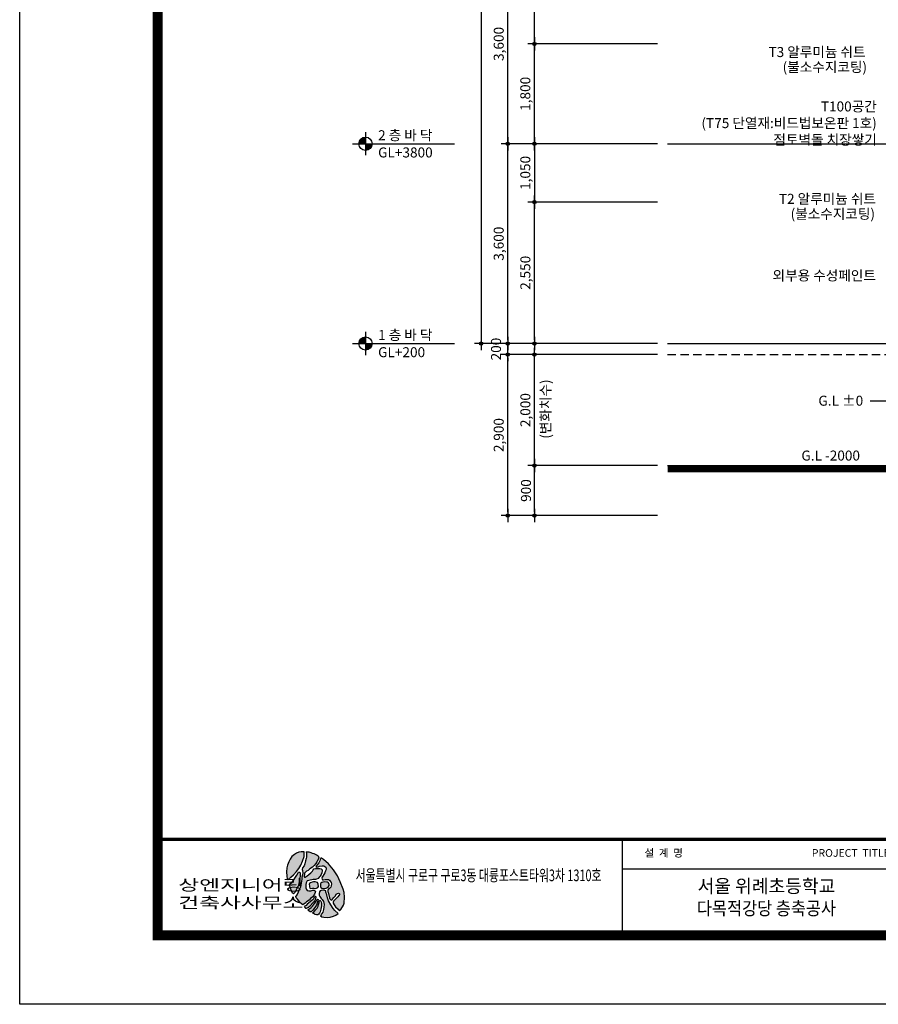
# Model space of a CAD drawing. Extents: x 1261326 to 6714086, y -790947 to 883705.
# Drawn here: x 6159634 to 6175105, y -739747 to -722001 of the extents above; entities that cross this region are included whole.
import ezdxf
from ezdxf.enums import TextEntityAlignment as Align

# ---------------------------------------------------------------- set-up
doc = ezdxf.new("R2010")
doc.units = 0
doc.header["$LTSCALE"] = 100
doc.linetypes.add('CEN', pattern=[62, 60, -1, 0, -1])
doc.linetypes.add('HID', pattern=[2.3, 1.5, -0.8])
doc.layers.get('0').update_dxf_attribs({"linetype": 'CONTINUOUS'})
doc.layers.get('DEFPOINTS').update_dxf_attribs({"linetype": 'CONTINUOUS'})
for name, color, linetype in [('CEN', 1, 'CEN'), ('COL', 2, 'CONTINUOUS'), ('DIM', 7, 'CONTINUOUS'), ('TEX', 3, 'CONTINUOUS'), ('로고솔', 253, 'CONTINUOUS'), ('점선', 7, 'HID')]:
    doc.layers.add(name, color=color, linetype=linetype)
doc.styles.add('style1', font='H2MJSM.TTF')
doc.styles.add('STYLE2', font='txt')
doc.styles.add('굴림', font='txt')
doc.styles.add('상주소', font='txt')
doc.styles.add('울릉도M', font='txt')
doc.styles.add('위례', font='txt')
doc.styles.add('일반문자', font='txt')
doc.dimstyles.new('100DO', dxfattribs={"dimscale": 100, "dimtxt": 3, "dimasz": 1, "dimexe": 2, "dimexo": 3, "dimgap": 1, "dimtad": 1, "dimdec": 0, "dimzin": 0, "dimdsep": 46, "dimlunit": 6, "dimtxsty": '울릉도M', "dimblk1": 'DIMDOT', "dimblk2": 'DIMDOT', "dimsah": 1, "dimcen": 0.09, "dimclrt": 4, "dimadec": 0, "dimazin": 0, "dimtfac": 250, "dimtdec": 0, "dimtofl": 0, "dimtmove": 2, "dimatfit": 3, "dimldrblk": 'DIMDOT', "dimfxl": 1, "dimtolj": 1, "dimtzin": 0, "dimarcsym": 0})

# ---------------------------------------------------------------- blocks, each defined once
blk = doc.blocks.new('DIMDOT')
at = {"color": 0}
blk.add_line((-2, 0), (2, 0), dxfattribs=at)
for radius in [0.5, 0.25]:
    blk.add_circle((0, 0), radius, dxfattribs=at)
blk = doc.blocks.new('*D978')
at = {"layer": 'DEFPOINTS', "color": 0, "transparency": 16777216}
for p in [(6171308, -713237), (6167948, -727837), (6171308, -727837)]:
    blk.add_point(p, dxfattribs=at)
at = {"layer": 'DIM', "color": 0, "lineweight": -2, "transparency": 16777216}
for p, q in [((6171128, -713237), (6167828, -713237)), ((6167948, -713297), (6167948, -727777)), ((6171128, -727837), (6167828, -727837))]:
    blk.add_line(p, q, dxfattribs=at)
at = {"layer": 'DIM', "color": 0, "lineweight": -2, "transparency": 16777216, "xscale": 60, "yscale": 60, "zscale": 60}
for p, rotation in [((6167948, -713237), 90), ((6167948, -727837), 270)]:
    blk.add_blockref('DIMDOT', p, dxfattribs=dict(at, rotation=rotation))
at = {"layer": 'DIM', "color": 4, "transparency": 16777216, "insert": (6167784, -720537), "char_height": 180, "attachment_point": 5, "rotation": 90, "style": '일반문자'}
blk.add_mtext('\\A1;14,600', dxfattribs=at)
blk = doc.blocks.new('*D977')
at = {"layer": 'DEFPOINTS', "color": 0, "transparency": 16777216}
for p in [(6168428, -724237), (6171308, -724237), (6171308, -727837)]:
    blk.add_point(p, dxfattribs=at)
at = {"layer": 'DIM', "color": 0, "lineweight": -2, "transparency": 16777216}
for p, q in [((6171128, -724237), (6168308, -724237)), ((6168428, -727777), (6168428, -724297)), ((6171128, -727837), (6168308, -727837))]:
    blk.add_line(p, q, dxfattribs=at)
at = {"layer": 'DIM', "color": 0, "lineweight": -2, "transparency": 16777216, "xscale": 60, "yscale": 60, "zscale": 60}
for p, rotation in [((6168428, -724237), 90), ((6168428, -727837), 270)]:
    blk.add_blockref('DIMDOT', p, dxfattribs=dict(at, rotation=rotation))
at = {"layer": 'DIM', "color": 4, "transparency": 16777216, "insert": (6168265, -726037), "char_height": 180, "attachment_point": 5, "rotation": 90, "style": '일반문자'}
blk.add_mtext('\\A1;3,600', dxfattribs=at)
blk = doc.blocks.new('*D47')
at = {"layer": 'DEFPOINTS', "color": 0, "transparency": 16777216}
for p in [(6168428, -720637), (6171308, -720637), (6171308, -724237)]:
    blk.add_point(p, dxfattribs=at)
at = {"layer": 'DIM', "color": 0, "lineweight": -2, "transparency": 16777216}
for p, q in [((6171128, -720637), (6168308, -720637)), ((6168428, -724177), (6168428, -720697)), ((6171128, -724237), (6168308, -724237))]:
    blk.add_line(p, q, dxfattribs=at)
at = {"layer": 'DIM', "color": 0, "lineweight": -2, "transparency": 16777216, "xscale": 60, "yscale": 60, "zscale": 60}
for p, rotation in [((6168428, -720637), 90), ((6168428, -724237), 270)]:
    blk.add_blockref('DIMDOT', p, dxfattribs=dict(at, rotation=rotation))
at = {"layer": 'DIM', "color": 4, "transparency": 16777216, "insert": (6168265, -722437), "char_height": 180, "attachment_point": 5, "rotation": 90, "style": '일반문자'}
blk.add_mtext('\\A1;3,600', dxfattribs=at)
blk = doc.blocks.new('*D975')
at = {"layer": 'DEFPOINTS', "color": 0, "transparency": 16777216}
for p in [(6171308, -724237), (6168908, -725287), (6171308, -725287)]:
    blk.add_point(p, dxfattribs=at)
at = {"layer": 'DIM', "color": 0, "lineweight": -2, "transparency": 16777216}
for p, q in [((6171128, -724237), (6168788, -724237)), ((6168908, -724297), (6168908, -725227)), ((6171128, -725287), (6168788, -725287))]:
    blk.add_line(p, q, dxfattribs=at)
at = {"layer": 'DIM', "color": 0, "lineweight": -2, "transparency": 16777216, "xscale": 60, "yscale": 60, "zscale": 60}
for p, rotation in [((6168908, -724237), 90), ((6168908, -725287), 270)]:
    blk.add_blockref('DIMDOT', p, dxfattribs=dict(at, rotation=rotation))
at = {"layer": 'DIM', "color": 4, "transparency": 16777216, "insert": (6168744, -724762), "char_height": 180, "attachment_point": 5, "rotation": 90, "style": '일반문자'}
blk.add_mtext('\\A1;1,050', dxfattribs=at)
blk = doc.blocks.new('*D48')
at = {"layer": 'DEFPOINTS', "color": 0, "transparency": 16777216}
for p in [(6168908, -722437), (6171308, -722437), (6171308, -724237)]:
    blk.add_point(p, dxfattribs=at)
at = {"layer": 'DIM', "color": 0, "lineweight": -2, "transparency": 16777216}
for p, q in [((6171128, -722437), (6168788, -722437)), ((6168908, -724177), (6168908, -722497)), ((6171128, -724237), (6168788, -724237))]:
    blk.add_line(p, q, dxfattribs=at)
at = {"layer": 'DIM', "color": 0, "lineweight": -2, "transparency": 16777216, "xscale": 60, "yscale": 60, "zscale": 60}
for p, rotation in [((6168908, -722437), 90), ((6168908, -724237), 270)]:
    blk.add_blockref('DIMDOT', p, dxfattribs=dict(at, rotation=rotation))
at = {"layer": 'DIM', "color": 4, "transparency": 16777216, "insert": (6168744, -723337), "char_height": 180, "attachment_point": 5, "rotation": 90, "style": '일반문자'}
blk.add_mtext('\\A1;1,800', dxfattribs=at)
blk = doc.blocks.new('*D45')
at = {"layer": 'DEFPOINTS', "color": 0, "transparency": 16777216}
for p in [(6168908, -720637), (6171308, -720637), (6171308, -722437)]:
    blk.add_point(p, dxfattribs=at)
at = {"layer": 'DIM', "color": 0, "lineweight": -2, "transparency": 16777216}
for p, q in [((6171128, -720637), (6168788, -720637)), ((6168908, -722377), (6168908, -720697)), ((6171128, -722437), (6168788, -722437))]:
    blk.add_line(p, q, dxfattribs=at)
at = {"layer": 'DIM', "color": 0, "lineweight": -2, "transparency": 16777216, "xscale": 60, "yscale": 60, "zscale": 60}
for p, rotation in [((6168908, -720637), 90), ((6168908, -722437), 270)]:
    blk.add_blockref('DIMDOT', p, dxfattribs=dict(at, rotation=rotation))
at = {"layer": 'DIM', "color": 4, "transparency": 16777216, "insert": (6168744, -721537), "char_height": 180, "attachment_point": 5, "rotation": 90, "style": '일반문자'}
blk.add_mtext('\\A1;1,800', dxfattribs=at)
blk = doc.blocks.new('*D974')
at = {"layer": 'DEFPOINTS', "color": 0, "transparency": 16777216}
for p in [(6168908, -725287), (6171308, -725287), (6171308, -727837)]:
    blk.add_point(p, dxfattribs=at)
at = {"layer": 'DIM', "color": 0, "lineweight": -2, "transparency": 16777216}
for p, q in [((6171128, -725287), (6168788, -725287)), ((6168908, -727777), (6168908, -725347)), ((6171128, -727837), (6168788, -727837))]:
    blk.add_line(p, q, dxfattribs=at)
at = {"layer": 'DIM', "color": 0, "lineweight": -2, "transparency": 16777216, "xscale": 60, "yscale": 60, "zscale": 60}
for p, rotation in [((6168908, -725287), 90), ((6168908, -727837), 270)]:
    blk.add_blockref('DIMDOT', p, dxfattribs=dict(at, rotation=rotation))
at = {"layer": 'DIM', "color": 4, "transparency": 16777216, "insert": (6168745, -726562), "char_height": 180, "attachment_point": 5, "rotation": 90, "style": '일반문자'}
blk.add_mtext('\\A1;2,550', dxfattribs=at)
blk = doc.blocks.new('new block')
at = {"layer": '로고솔'}
h = blk.add_hatch(color=256, dxfattribs=at)
h.paths.add_polyline_path([(4269391, -1711452), (4269415, -1711395), (4269438, -1711323), (4269441, -1711276), (4269440, -1711251), (4269394, -1711252), (4269358, -1711256), (4269322, -1711270), (4269295, -1711292), (4269256, -1711325), (4269230, -1711362), (4269207, -1711403), (4269188, -1711454), (4269180, -1711493), (4269174, -1711552), (4269181, -1711616), (4269185, -1711660), (4269192, -1711672), (4269239, -1711635), (4269279, -1711599), (4269325, -1711548), (4269358, -1711502)])
h.paths.add_polyline_path([(4269370, -1711676), (4269380, -1711614), (4269381, -1711580), (4269374, -1711557), (4269354, -1711556), (4269347, -1711569), (4269331, -1711601), (4269309, -1711633), (4269284, -1711675), (4269261, -1711710), (4269228, -1711732), (4269214, -1711752), (4269227, -1711781), (4269240, -1711813), (4269250, -1711840), (4269266, -1711871), (4269278, -1711885), (4269305, -1711857), (4269325, -1711812), (4269347, -1711768), (4269360, -1711728)])
h.paths.add_polyline_path([(4269474, -1712004), (4269515, -1711979), (4269535, -1711955), (4269567, -1711927), (4269579, -1711912), (4269596, -1711887), (4269606, -1711861), (4269607, -1711846), (4269603, -1711836), (4269591, -1711828), (4269569, -1711830), (4269537, -1711836), (4269510, -1711836), (4269485, -1711831), (4269473, -1711818), (4269466, -1711794), (4269463, -1711768), (4269465, -1711742), (4269469, -1711718), (4269485, -1711688), (4269507, -1711683), (4269531, -1711678), (4269554, -1711672), (4269575, -1711667), (4269607, -1711666), (4269625, -1711665), (4269647, -1711651), (4269666, -1711632), (4269681, -1711616), (4269694, -1711595), (4269706, -1711566), (4269710, -1711539), (4269707, -1711524), (4269695, -1711508), (4269672, -1711502), (4269630, -1711504), (4269607, -1711502), (4269586, -1711507), (4269576, -1711521), (4269565, -1711543), (4269541, -1711569), (4269509, -1711593), (4269483, -1711611), (4269456, -1711632), (4269443, -1711634), (4269441, -1711617), (4269442, -1711592), (4269445, -1711572), (4269459, -1711556), (4269476, -1711545), (4269499, -1711531), (4269526, -1711509), (4269564, -1711485), (4269587, -1711458), (4269616, -1711426), (4269631, -1711401), (4269649, -1711369), (4269658, -1711343), (4269651, -1711312), (4269636, -1711304), (4269604, -1711287), (4269583, -1711278), (4269557, -1711270), (4269541, -1711263), (4269511, -1711254), (4269488, -1711251), (4269468, -1711254), (4269472, -1711282), (4269472, -1711331), (4269470, -1711354), (4269459, -1711390), (4269449, -1711432), (4269437, -1711463), (4269415, -1711494), (4269408, -1711519), (4269415, -1711534), (4269418, -1711572), (4269412, -1711598), (4269405, -1711635), (4269404, -1711665), (4269395, -1711722), (4269382, -1711784), (4269363, -1711821), (4269333, -1711894), (4269315, -1711917), (4269319, -1711944), (4269341, -1711964), (4269376, -1712007), (4269400, -1712031), (4269421, -1712047), (4269436, -1712039), (4269453, -1712025)])
h.paths.add_polyline_path([(4269769, -1711517), (4269761, -1711539), (4269748, -1711568), (4269734, -1711594), (4269718, -1711618), (4269709, -1711635), (4269706, -1711650), (4269707, -1711664), (4269714, -1711671), (4269731, -1711671), (4269752, -1711669), (4269777, -1711668), (4269804, -1711670), (4269822, -1711677), (4269832, -1711691), (4269847, -1711713), (4269849, -1711735), (4269846, -1711764), (4269839, -1711783), (4269822, -1711803), (4269800, -1711820), (4269794, -1711834), (4269795, -1711849), (4269803, -1711880), (4269813, -1711921), (4269826, -1711956), (4269840, -1711972), (4269853, -1711976), (4269862, -1711968), (4269886, -1711937), (4269908, -1711914), (4269922, -1711890), (4269939, -1711878), (4269954, -1711871), (4269966, -1711880), (4269973, -1711890), (4269959, -1711908), (4269946, -1711929), (4269919, -1711951), (4269894, -1711976), (4269878, -1711995), (4269873, -1712008), (4269875, -1712025), (4269890, -1712050), (4269909, -1712079), (4269949, -1712115), (4269970, -1712138), (4269991, -1712121), (4270028, -1712052), (4270040, -1712025), (4270044, -1711933), (4270040, -1711861), (4270025, -1711814), (4269979, -1711703), (4269942, -1711613), (4269881, -1711525), (4269802, -1711432), (4269731, -1711370), (4269698, -1711348), (4269687, -1711349), (4269677, -1711367), (4269673, -1711389), (4269658, -1711418), (4269633, -1711448), (4269619, -1711467), (4269612, -1711476), (4269622, -1711485), (4269648, -1711478), (4269671, -1711467), (4269709, -1711464), (4269733, -1711464), (4269751, -1711472), (4269762, -1711484), (4269768, -1711497)])
h.paths.add_polyline_path([(4269740, -1711702), (4269718, -1711710), (4269705, -1711711), (4269688, -1711721), (4269683, -1711733), (4269683, -1711756), (4269684, -1711774), (4269691, -1711790), (4269704, -1711797), (4269737, -1711803), (4269768, -1711797), (4269797, -1711781), (4269816, -1711759), (4269816, -1711742), (4269806, -1711720), (4269792, -1711708), (4269779, -1711706)], flags=17)
h.paths.add_polyline_path([(4269578, -1711703), (4269559, -1711709), (4269535, -1711717), (4269519, -1711726), (4269514, -1711740), (4269520, -1711766), (4269517, -1711779), (4269523, -1711796), (4269538, -1711804), (4269564, -1711797), (4269586, -1711798), (4269612, -1711802), (4269645, -1711789), (4269652, -1711771), (4269651, -1711739), (4269638, -1711714), (4269605, -1711701)], flags=17)
h.paths.add_polyline_path([(4269598, -1711986), (4269615, -1711956), (4269617, -1711933), (4269607, -1711918), (4269588, -1711940), (4269572, -1711967), (4269535, -1711997), (4269506, -1712023), (4269485, -1712040), (4269469, -1712060), (4269451, -1712067), (4269441, -1712074), (4269452, -1712095), (4269461, -1712100), (4269473, -1712101), (4269502, -1712082), (4269527, -1712063), (4269569, -1712019)])
h.paths.add_polyline_path([(4269562, -1712067), (4269542, -1712090), (4269521, -1712109), (4269503, -1712116), (4269501, -1712127), (4269509, -1712140), (4269529, -1712152), (4269542, -1712155), (4269556, -1712145), (4269570, -1712129), (4269586, -1712107), (4269606, -1712082), (4269624, -1712052), (4269635, -1712024), (4269645, -1711986), (4269648, -1711968), (4269637, -1711961), (4269628, -1711974), (4269612, -1712003), (4269593, -1712030)])
h.paths.add_polyline_path([(4269696, -1712089), (4269701, -1712063), (4269701, -1712038), (4269698, -1712025), (4269694, -1712002), (4269689, -1711991), (4269672, -1711979), (4269666, -1711999), (4269662, -1712015), (4269655, -1712041), (4269648, -1712069), (4269633, -1712098), (4269610, -1712125), (4269583, -1712157), (4269569, -1712166), (4269577, -1712177), (4269592, -1712188), (4269606, -1712192), (4269625, -1712199), (4269643, -1712201), (4269658, -1712190), (4269670, -1712173), (4269677, -1712155), (4269690, -1712116)])
h.paths.add_polyline_path([(4269805, -1711986), (4269791, -1711943), (4269777, -1711900), (4269765, -1711858), (4269765, -1711837), (4269751, -1711832), (4269738, -1711829), (4269718, -1711828), (4269693, -1711832), (4269680, -1711838), (4269667, -1711852), (4269662, -1711879), (4269662, -1711902), (4269675, -1711924), (4269692, -1711952), (4269711, -1711967), (4269730, -1712000), (4269741, -1712042), (4269736, -1712082), (4269727, -1712118), (4269717, -1712159), (4269706, -1712181), (4269695, -1712200), (4269682, -1712213), (4269706, -1712228), (4269736, -1712232), (4269788, -1712237), (4269829, -1712233), (4269882, -1712218), (4269916, -1712202), (4269949, -1712181), (4269898, -1712136), (4269877, -1712102), (4269839, -1712046)])
for p, q in [((4265168, -1713542), (4265168, -1683842)), ((4307218, -1713542), (4265168, -1713542)), ((4307218, -1713542), (4265168, -1713542))]:
    blk.add_line(p, q)
at = {"color": 4}
for p, q in [((4274215, -1711091), (4274215, -1712492)), ((4274215, -1711506), (4306220, -1711506))]:
    blk.add_line(p, q, dxfattribs=at)
at = {"color": 2, "const_width": 150}
blk.add_lwpolyline([(4306220, -1684877), (4267240, -1684877), (4267240, -1712507), (4306220, -1712507)], close=True, dxfattribs=at)
at = {"color": 2, "const_width": 50}
blk.add_lwpolyline([(4306220, -1711066), (4267255, -1711066)], dxfattribs=at)
at = {"layer": '로고솔'}
for p, q in [((4269295, -1711292), (4269256, -1711325)), ((4269322, -1711270), (4269295, -1711292)), ((4269358, -1711256), (4269322, -1711270)), ((4269394, -1711252), (4269358, -1711256)), ((4269440, -1711251), (4269394, -1711252)), ((4269438, -1711323), (4269441, -1711276)), ((4269441, -1711276), (4269440, -1711251)), ((4269468, -1711254), (4269488, -1711251)), ((4269468, -1711254), (4269472, -1711282)), ((4269472, -1711282), (4269472, -1711331)), ((4269488, -1711251), (4269511, -1711254)), ((4269511, -1711254), (4269541, -1711263)), ((4269541, -1711263), (4269557, -1711270)), ((4269557, -1711270), (4269583, -1711278)), ((4269583, -1711278), (4269604, -1711287)), ((4269604, -1711287), (4269636, -1711304)), ((4269207, -1711403), (4269188, -1711454)), ((4269230, -1711362), (4269207, -1711403)), ((4269256, -1711325), (4269230, -1711362)), ((4269391, -1711452), (4269415, -1711395)), ((4269415, -1711395), (4269438, -1711323)), ((4269449, -1711432), (4269437, -1711463)), ((4269459, -1711390), (4269449, -1711432)), ((4269470, -1711354), (4269459, -1711390)), ((4269472, -1711331), (4269470, -1711354)), ((4269616, -1711426), (4269587, -1711458)), ((4269631, -1711401), (4269616, -1711426)), ((4269633, -1711448), (4269619, -1711467)), ((4269649, -1711369), (4269631, -1711401)), ((4269658, -1711418), (4269633, -1711448)), ((4269636, -1711304), (4269651, -1711312)), ((4269658, -1711343), (4269649, -1711369)), ((4269651, -1711312), (4269658, -1711343)), ((4269673, -1711389), (4269658, -1711418)), ((4269677, -1711367), (4269673, -1711389)), ((4269687, -1711349), (4269677, -1711367)), ((4269698, -1711348), (4269687, -1711349)), ((4269731, -1711370), (4269698, -1711348)), ((4269802, -1711432), (4269731, -1711370)), ((4269881, -1711525), (4269802, -1711432)), ((4269180, -1711493), (4269174, -1711552)), ((4269174, -1711552), (4269181, -1711616)), ((4269188, -1711454), (4269180, -1711493)), ((4269279, -1711599), (4269325, -1711548)), ((4269325, -1711548), (4269358, -1711502)), ((4269331, -1711601), (4269347, -1711569)), ((4269347, -1711569), (4269354, -1711556)), ((4269354, -1711556), (4269374, -1711557)), ((4269358, -1711502), (4269391, -1711452)), ((4269374, -1711557), (4269381, -1711580)), ((4269381, -1711580), (4269380, -1711614)), ((4269415, -1711494), (4269408, -1711519)), ((4269408, -1711519), (4269415, -1711534)), ((4269418, -1711572), (4269412, -1711598)), ((4269437, -1711463), (4269415, -1711494)), ((4269415, -1711534), (4269418, -1711572)), ((4269442, -1711592), (4269441, -1711617)), ((4269445, -1711572), (4269442, -1711592)), ((4269459, -1711556), (4269445, -1711572)), ((4269476, -1711545), (4269459, -1711556)), ((4269499, -1711531), (4269476, -1711545)), ((4269483, -1711611), (4269509, -1711593)), ((4269526, -1711509), (4269499, -1711531)), ((4269509, -1711593), (4269541, -1711569)), ((4269564, -1711485), (4269526, -1711509)), ((4269541, -1711569), (4269565, -1711543)), ((4269587, -1711458), (4269564, -1711485)), ((4269565, -1711543), (4269576, -1711521)), ((4269576, -1711521), (4269586, -1711507)), ((4269586, -1711507), (4269607, -1711502)), ((4269607, -1711502), (4269630, -1711504)), ((4269619, -1711467), (4269612, -1711476)), ((4269612, -1711476), (4269622, -1711485)), ((4269622, -1711485), (4269648, -1711478)), ((4269630, -1711504), (4269672, -1711502)), ((4269648, -1711478), (4269671, -1711467)), ((4269671, -1711467), (4269709, -1711464)), ((4269672, -1711502), (4269695, -1711508)), ((4269694, -1711595), (4269681, -1711616)), ((4269706, -1711566), (4269694, -1711595)), ((4269695, -1711508), (4269707, -1711524)), ((4269710, -1711539), (4269706, -1711566)), ((4269707, -1711524), (4269710, -1711539)), ((4269709, -1711464), (4269733, -1711464)), ((4269734, -1711594), (4269718, -1711618)), ((4269733, -1711464), (4269751, -1711472)), ((4269748, -1711568), (4269734, -1711594)), ((4269761, -1711539), (4269748, -1711568)), ((4269751, -1711472), (4269762, -1711484)), ((4269769, -1711517), (4269761, -1711539)), ((4269762, -1711484), (4269768, -1711497)), ((4269768, -1711497), (4269769, -1711517)), ((4269942, -1711613), (4269881, -1711525)), ((4269181, -1711616), (4269185, -1711660)), ((4269185, -1711660), (4269192, -1711672)), ((4269192, -1711672), (4269239, -1711635)), ((4269214, -1711752), (4269228, -1711732)), ((4269228, -1711732), (4269261, -1711710)), ((4269239, -1711635), (4269279, -1711599)), ((4269261, -1711710), (4269284, -1711675)), ((4269284, -1711675), (4269309, -1711633)), ((4269309, -1711633), (4269331, -1711601)), ((4269360, -1711728), (4269347, -1711768)), ((4269370, -1711676), (4269360, -1711728)), ((4269380, -1711614), (4269370, -1711676)), ((4269395, -1711722), (4269382, -1711784)), ((4269404, -1711665), (4269395, -1711722)), ((4269405, -1711635), (4269404, -1711665)), ((4269412, -1711598), (4269405, -1711635)), ((4269441, -1711617), (4269443, -1711634)), ((4269443, -1711634), (4269456, -1711632)), ((4269456, -1711632), (4269483, -1711611)), ((4269465, -1711742), (4269463, -1711768)), ((4269469, -1711718), (4269465, -1711742)), ((4269485, -1711688), (4269469, -1711718)), ((4269507, -1711683), (4269485, -1711688)), ((4269531, -1711678), (4269507, -1711683)), ((4269519, -1711726), (4269514, -1711740)), ((4269514, -1711740), (4269520, -1711766)), ((4269535, -1711717), (4269519, -1711726)), ((4269554, -1711672), (4269531, -1711678)), ((4269559, -1711709), (4269535, -1711717)), ((4269575, -1711667), (4269554, -1711672)), ((4269578, -1711703), (4269559, -1711709)), ((4269607, -1711666), (4269575, -1711667)), ((4269605, -1711701), (4269578, -1711703)), ((4269638, -1711714), (4269605, -1711701)), ((4269625, -1711665), (4269607, -1711666)), ((4269647, -1711651), (4269625, -1711665)), ((4269651, -1711739), (4269638, -1711714)), ((4269666, -1711632), (4269647, -1711651)), ((4269652, -1711771), (4269651, -1711739)), ((4269681, -1711616), (4269666, -1711632)), ((4269688, -1711721), (4269683, -1711733)), ((4269683, -1711733), (4269683, -1711756)), ((4269705, -1711711), (4269688, -1711721)), ((4269718, -1711710), (4269705, -1711711)), ((4269709, -1711635), (4269706, -1711650)), ((4269706, -1711650), (4269707, -1711664)), ((4269707, -1711664), (4269714, -1711671)), ((4269718, -1711618), (4269709, -1711635)), ((4269714, -1711671), (4269731, -1711671)), ((4269740, -1711702), (4269718, -1711710)), ((4269731, -1711671), (4269752, -1711669)), ((4269779, -1711706), (4269740, -1711702)), ((4269752, -1711669), (4269777, -1711668)), ((4269777, -1711668), (4269804, -1711670)), ((4269792, -1711708), (4269779, -1711706)), ((4269806, -1711720), (4269792, -1711708)), ((4269804, -1711670), (4269822, -1711677)), ((4269816, -1711742), (4269806, -1711720)), ((4269816, -1711759), (4269816, -1711742)), ((4269822, -1711677), (4269832, -1711691)), ((4269832, -1711691), (4269847, -1711713)), ((4269849, -1711735), (4269846, -1711764)), ((4269847, -1711713), (4269849, -1711735)), ((4269979, -1711703), (4269942, -1711613)), ((4270025, -1711814), (4269979, -1711703)), ((4269227, -1711781), (4269214, -1711752)), ((4269240, -1711813), (4269227, -1711781)), ((4269250, -1711840), (4269240, -1711813)), ((4269266, -1711871), (4269250, -1711840)), ((4269278, -1711885), (4269266, -1711871)), ((4269305, -1711857), (4269278, -1711885)), ((4269325, -1711812), (4269305, -1711857)), ((4269347, -1711768), (4269325, -1711812)), ((4269363, -1711821), (4269333, -1711894)), ((4269382, -1711784), (4269363, -1711821)), ((4269463, -1711768), (4269466, -1711794)), ((4269466, -1711794), (4269473, -1711818)), ((4269473, -1711818), (4269485, -1711831)), ((4269485, -1711831), (4269510, -1711836)), ((4269510, -1711836), (4269537, -1711836)), ((4269520, -1711766), (4269517, -1711779)), ((4269517, -1711779), (4269523, -1711796)), ((4269523, -1711796), (4269538, -1711804)), ((4269537, -1711836), (4269569, -1711830)), ((4269538, -1711804), (4269564, -1711797)), ((4269564, -1711797), (4269586, -1711798)), ((4269569, -1711830), (4269591, -1711828)), ((4269596, -1711887), (4269579, -1711912)), ((4269586, -1711798), (4269612, -1711802)), ((4269591, -1711828), (4269603, -1711836)), ((4269606, -1711861), (4269596, -1711887)), ((4269603, -1711836), (4269607, -1711846)), ((4269607, -1711846), (4269606, -1711861)), ((4269612, -1711802), (4269645, -1711789)), ((4269645, -1711789), (4269652, -1711771)), ((4269667, -1711852), (4269662, -1711879)), ((4269662, -1711879), (4269662, -1711902)), ((4269680, -1711838), (4269667, -1711852)), ((4269693, -1711832), (4269680, -1711838)), ((4269683, -1711756), (4269684, -1711774)), ((4269684, -1711774), (4269691, -1711790)), ((4269691, -1711790), (4269704, -1711797)), ((4269718, -1711828), (4269693, -1711832)), ((4269704, -1711797), (4269737, -1711803)), ((4269738, -1711829), (4269718, -1711828)), ((4269737, -1711803), (4269768, -1711797)), ((4269751, -1711832), (4269738, -1711829)), ((4269765, -1711837), (4269751, -1711832)), ((4269765, -1711858), (4269765, -1711837)), ((4269777, -1711900), (4269765, -1711858)), ((4269768, -1711797), (4269797, -1711781)), ((4269800, -1711820), (4269794, -1711834)), ((4269794, -1711834), (4269795, -1711849)), ((4269795, -1711849), (4269803, -1711880)), ((4269797, -1711781), (4269816, -1711759)), ((4269822, -1711803), (4269800, -1711820)), ((4269803, -1711880), (4269813, -1711921)), ((4269839, -1711783), (4269822, -1711803)), ((4269846, -1711764), (4269839, -1711783)), ((4269908, -1711914), (4269922, -1711890)), ((4269922, -1711890), (4269939, -1711878)), ((4269939, -1711878), (4269954, -1711871)), ((4269954, -1711871), (4269966, -1711880)), ((4269973, -1711890), (4269959, -1711908)), ((4269966, -1711880), (4269973, -1711890)), ((4270040, -1711861), (4270025, -1711814)), ((4270044, -1711933), (4270040, -1711861)), ((4269333, -1711894), (4269315, -1711917)), ((4269319, -1711944), (4269315, -1711917)), ((4269341, -1711964), (4269319, -1711944)), ((4269376, -1712007), (4269341, -1711964)), ((4269400, -1712031), (4269376, -1712007)), ((4269421, -1712047), (4269400, -1712031)), ((4269436, -1712039), (4269421, -1712047)), ((4269453, -1712025), (4269436, -1712039)), ((4269474, -1712004), (4269453, -1712025)), ((4269515, -1711979), (4269474, -1712004)), ((4269506, -1712023), (4269485, -1712040)), ((4269535, -1711997), (4269506, -1712023)), ((4269535, -1711955), (4269515, -1711979)), ((4269527, -1712063), (4269569, -1712019)), ((4269567, -1711927), (4269535, -1711955)), ((4269572, -1711967), (4269535, -1711997)), ((4269562, -1712067), (4269593, -1712030)), ((4269579, -1711912), (4269567, -1711927)), ((4269569, -1712019), (4269598, -1711986)), ((4269588, -1711940), (4269572, -1711967)), ((4269607, -1711918), (4269588, -1711940)), ((4269593, -1712030), (4269612, -1712003)), ((4269598, -1711986), (4269615, -1711956)), ((4269617, -1711933), (4269607, -1711918)), ((4269612, -1712003), (4269628, -1711974)), ((4269615, -1711956), (4269617, -1711933)), ((4269635, -1712024), (4269624, -1712052)), ((4269628, -1711974), (4269637, -1711961)), ((4269645, -1711986), (4269635, -1712024)), ((4269637, -1711961), (4269648, -1711968)), ((4269648, -1711968), (4269645, -1711986)), ((4269655, -1712041), (4269662, -1712015)), ((4269662, -1711902), (4269675, -1711924)), ((4269662, -1712015), (4269666, -1711999)), ((4269666, -1711999), (4269672, -1711979)), ((4269672, -1711979), (4269689, -1711991)), ((4269675, -1711924), (4269692, -1711952)), ((4269689, -1711991), (4269694, -1712002)), ((4269692, -1711952), (4269711, -1711967)), ((4269694, -1712002), (4269698, -1712025)), ((4269698, -1712025), (4269701, -1712038)), ((4269701, -1712038), (4269701, -1712063)), ((4269711, -1711967), (4269730, -1712000)), ((4269730, -1712000), (4269741, -1712042)), ((4269791, -1711943), (4269777, -1711900)), ((4269805, -1711986), (4269791, -1711943)), ((4269839, -1712046), (4269805, -1711986)), ((4269813, -1711921), (4269826, -1711956)), ((4269826, -1711956), (4269840, -1711972)), ((4269840, -1711972), (4269853, -1711976)), ((4269853, -1711976), (4269862, -1711968)), ((4269862, -1711968), (4269886, -1711937)), ((4269878, -1711995), (4269873, -1712008)), ((4269873, -1712008), (4269875, -1712025)), ((4269875, -1712025), (4269890, -1712050)), ((4269894, -1711976), (4269878, -1711995)), ((4269886, -1711937), (4269908, -1711914)), ((4269919, -1711951), (4269894, -1711976)), ((4269946, -1711929), (4269919, -1711951)), ((4269959, -1711908), (4269946, -1711929)), ((4270028, -1712052), (4270040, -1712025)), ((4270040, -1712025), (4270044, -1711933)), ((4269451, -1712067), (4269441, -1712074)), ((4269441, -1712074), (4269452, -1712095)), ((4269469, -1712060), (4269451, -1712067)), ((4269451, -1712067), (4269451, -1712067)), ((4269452, -1712095), (4269461, -1712100)), ((4269461, -1712100), (4269473, -1712101)), ((4269485, -1712040), (4269469, -1712060)), ((4269473, -1712101), (4269502, -1712082)), ((4269501, -1712127), (4269503, -1712116)), ((4269509, -1712140), (4269501, -1712127)), ((4269502, -1712082), (4269527, -1712063)), ((4269503, -1712116), (4269521, -1712109)), ((4269529, -1712152), (4269509, -1712140)), ((4269521, -1712109), (4269542, -1712090)), ((4269542, -1712155), (4269529, -1712152)), ((4269542, -1712090), (4269562, -1712067)), ((4269556, -1712145), (4269542, -1712155)), ((4269570, -1712129), (4269556, -1712145)), ((4269569, -1712166), (4269583, -1712157)), ((4269577, -1712177), (4269569, -1712166)), ((4269586, -1712107), (4269570, -1712129)), ((4269592, -1712188), (4269577, -1712177)), ((4269583, -1712157), (4269610, -1712125)), ((4269606, -1712082), (4269586, -1712107)), ((4269624, -1712052), (4269606, -1712082)), ((4269610, -1712125), (4269633, -1712098)), ((4269633, -1712098), (4269648, -1712069)), ((4269648, -1712069), (4269655, -1712041)), ((4269670, -1712173), (4269658, -1712190)), ((4269677, -1712155), (4269670, -1712173)), ((4269690, -1712116), (4269677, -1712155)), ((4269696, -1712089), (4269690, -1712116)), ((4269706, -1712181), (4269695, -1712200)), ((4269701, -1712063), (4269696, -1712089)), ((4269717, -1712159), (4269706, -1712181)), ((4269727, -1712118), (4269717, -1712159)), ((4269736, -1712082), (4269727, -1712118)), ((4269741, -1712042), (4269736, -1712082)), ((4269877, -1712102), (4269839, -1712046)), ((4269898, -1712136), (4269877, -1712102)), ((4269890, -1712050), (4269909, -1712079)), ((4269949, -1712181), (4269898, -1712136)), ((4269909, -1712079), (4269949, -1712115)), ((4269916, -1712202), (4269949, -1712181)), ((4269949, -1712115), (4269970, -1712138)), ((4269970, -1712138), (4269991, -1712121)), ((4269991, -1712121), (4270028, -1712052)), ((4269606, -1712192), (4269592, -1712188)), ((4269625, -1712199), (4269606, -1712192)), ((4269643, -1712201), (4269625, -1712199)), ((4269658, -1712190), (4269643, -1712201)), ((4269695, -1712200), (4269682, -1712213)), ((4269682, -1712213), (4269706, -1712228)), ((4269706, -1712228), (4269736, -1712232)), ((4269736, -1712232), (4269788, -1712237)), ((4269788, -1712237), (4269829, -1712233)), ((4269829, -1712233), (4269882, -1712218)), ((4269882, -1712218), (4269916, -1712202))]:
    blk.add_line(p, q, dxfattribs=at)
at = {"layer": 'TEX'}
for s, height, style, p in [('설  계  명', 115.5, '상주소', (4274838, -1711284)), ('PROJECT  TITLE', 115.5, '상주소', (4277648, -1711284)), ('서울 위례초등학교', 200, 'STYLE2', (4276381, -1711793))]:
    blk.add_text(s, height=height, dxfattribs=dict(at, style=style)).set_placement(p, align=Align.MIDDLE)
at = {"layer": 'TEX', "style": '상주소', "width": 0.624521}
blk.add_text('서울특별시 구로구 구로3동 대륭포스트타워3차 1310호', height=175, dxfattribs=at).set_placement((4270211, -1711693), (4273904, -1711693), align=Align.FIT)
at = {"layer": 'TEX'}
for s, height, style, width, p in [('상엔지니어링', 166.3, 'style1', 1.5, (4268489, -1711772)), ('건축사사무소', 166.3, 'style1', 1.5, (4268489, -1712038)), ('다목적강당 층축공사', 200, 'STYLE2', 0.9, (4276381, -1712127))]:
    blk.add_text(s, height=height, dxfattribs=dict(at, style=style, width=width)).set_placement(p, align=Align.MIDDLE)
blk = doc.blocks.new('*D49')
at = {"layer": 'DEFPOINTS', "color": 0, "transparency": 16777216}
for p in [(6168908, -728037), (6171308, -728037), (6171308, -730037)]:
    blk.add_point(p, dxfattribs=at)
at = {"layer": 'DIM', "color": 0, "lineweight": -2, "transparency": 16777216}
for p, q in [((6171128, -728037), (6168788, -728037)), ((6168908, -729977), (6168908, -728097)), ((6171128, -730037), (6168788, -730037))]:
    blk.add_line(p, q, dxfattribs=at)
at = {"layer": 'DIM', "color": 0, "lineweight": -2, "transparency": 16777216, "xscale": 60, "yscale": 60, "zscale": 60}
for p, rotation in [((6168908, -728037), 90), ((6168908, -730037), 270)]:
    blk.add_blockref('DIMDOT', p, dxfattribs=dict(at, rotation=rotation))
at = {"layer": 'DIM', "color": 4, "transparency": 16777216, "insert": (6168745, -729037), "char_height": 180, "attachment_point": 5, "rotation": 90, "style": '일반문자'}
blk.add_mtext('\\A1;2,000', dxfattribs=at)
blk = doc.blocks.new('*D993')
at = {"layer": 'DEFPOINTS', "color": 0, "transparency": 16777216}
for p in [(6168908, -730037), (6171308, -730037), (6171308, -730937)]:
    blk.add_point(p, dxfattribs=at)
at = {"layer": 'DIM', "color": 0, "lineweight": -2, "transparency": 16777216}
for p, q in [((6171128, -730037), (6168788, -730037)), ((6168908, -730877), (6168908, -730097)), ((6171128, -730937), (6168788, -730937))]:
    blk.add_line(p, q, dxfattribs=at)
at = {"layer": 'DIM', "color": 0, "lineweight": -2, "transparency": 16777216, "xscale": 60, "yscale": 60, "zscale": 60}
for p, rotation in [((6168908, -730037), 90), ((6168908, -730937), 270)]:
    blk.add_blockref('DIMDOT', p, dxfattribs=dict(at, rotation=rotation))
at = {"layer": 'DIM', "color": 4, "transparency": 16777216, "insert": (6168756, -730487), "char_height": 180, "attachment_point": 5, "rotation": 90, "style": '일반문자'}
blk.add_mtext('\\A1;900', dxfattribs=at)
blk = doc.blocks.new('*D997')
at = {"layer": 'DEFPOINTS', "color": 0, "transparency": 16777216}
for p in [(6168428, -727837), (6171308, -727837), (6171308, -728037)]:
    blk.add_point(p, dxfattribs=at)
at = {"layer": 'DIM', "color": 0, "lineweight": -2, "transparency": 16777216}
for p, q in [((6168428, -727777), (6168428, -727717)), ((6171128, -727837), (6168308, -727837)), ((6168428, -728037), (6168428, -727837)), ((6171128, -728037), (6168308, -728037)), ((6168428, -728097), (6168428, -728157))]:
    blk.add_line(p, q, dxfattribs=at)
at = {"layer": 'DIM', "color": 0, "lineweight": -2, "transparency": 16777216, "xscale": 60, "yscale": 60, "zscale": 60}
for p, rotation in [((6168428, -727837), 270), ((6168428, -728037), 90)]:
    blk.add_blockref('DIMDOT', p, dxfattribs=dict(at, rotation=rotation))
at = {"layer": 'DIM', "color": 4, "transparency": 16777216, "insert": (6168216, -727937), "char_height": 180, "attachment_point": 5, "rotation": 90, "style": '일반문자'}
blk.add_mtext('\\A1;200', dxfattribs=at)
blk = doc.blocks.new('*D1010')
at = {"layer": 'DEFPOINTS', "color": 0, "transparency": 16777216}
for p in [(6168428, -728037), (6171308, -728037), (6171308, -730937)]:
    blk.add_point(p, dxfattribs=at)
at = {"layer": 'DIM', "color": 0, "lineweight": -2, "transparency": 16777216}
for p, q in [((6171128, -728037), (6168308, -728037)), ((6168428, -730877), (6168428, -728097)), ((6171128, -730937), (6168308, -730937))]:
    blk.add_line(p, q, dxfattribs=at)
at = {"layer": 'DIM', "color": 0, "lineweight": -2, "transparency": 16777216, "xscale": 60, "yscale": 60, "zscale": 60}
for p, rotation in [((6168428, -728037), 90), ((6168428, -730937), 270)]:
    blk.add_blockref('DIMDOT', p, dxfattribs=dict(at, rotation=rotation))
at = {"layer": 'DIM', "color": 4, "transparency": 16777216, "insert": (6168265, -729487), "char_height": 180, "attachment_point": 5, "rotation": 90, "style": '일반문자'}
blk.add_mtext('\\A1;2,900', dxfattribs=at)

msp = doc.modelspace()

# ---------------------------------------------------------------- linework, layer by layer
for p, q in [((6165864.2, -724029.3), (6165864.2, -724444.1)), ((6165632.7, -724236.7), (6167467.9, -724236.7)), ((6165864.2, -727629.3), (6165864.2, -728044.1)), ((6165632.7, -727836.7), (6167467.9, -727836.7)), ((6175350.7, -728873), (6174958.1, -728873))]:
    msp.add_line(p, q)
at = {"const_width": 119.9}
for points in [[(6165864.2, -724176.6, 0.4142136), (6165804.2, -724236.7)], [(6165864.2, -724296.8, 0.4142136), (6165924.3, -724236.7)], [(6165864.2, -727776.6, 0.4142136), (6165804.2, -727836.7)], [(6165864.2, -727896.8, 0.4142136), (6165924.3, -727836.7)]]:
    msp.add_lwpolyline(points, format="xyb", dxfattribs=at)
for centre in [(6165864.2, -724236.7), (6165864.2, -727836.7)]:
    msp.add_circle(centre, 120)
at = {"layer": 'CEN'}
for p, q in [((6171307.9, -724236.7), (6197007.9, -724236.7)), ((6171307.9, -727836.7), (6199886.1, -727836.7))]:
    msp.add_line(p, q, dxfattribs=at)
at = {"layer": 'COL'}
msp.add_line((6171307.9, -730036.7), (6176157.9, -730036.7), dxfattribs=at)
at = {"layer": 'COL', "const_width": 120}
msp.add_lwpolyline([(6176157.9, -730096.7), (6171307.9, -730096.7)], dxfattribs=at)
at = {"layer": '점선'}
msp.add_line((6171307.9, -728036.7), (6199886.1, -728036.7), dxfattribs=at)

# ---------------------------------------------------------------- block references
at = {"xscale": 1.2, "yscale": 1.2, "zscale": 1.2}
msp.add_blockref('new block', (1041432.4, 1316504.5), dxfattribs=at)

# ---------------------------------------------------------------- texts
at = {"layer": 'TEX', "style": '굴림'}
for s, p in [('T3 알루미늄 쉬트', (6173126.2, -722583.6)), ('(불소수지코팅)', (6173380.2, -722853.6)), ('G.L %%P0', (6174024.6, -728867.7)), ('G.L -2000', (6173718.6, -729856.3))]:
    msp.add_text(s, height=180, dxfattribs=at).set_placement(p, align=Align.MIDDLE_LEFT)
for s, p in [('T100공간', (6175077.1, -723564.3)), ('(T75 단열재:비드법보온판 1호)', (6175077.1, -723864.3)), ('점토벽돌 치장쌓기', (6175077.1, -724164.3)), ('T2 알루미늄 쉬트', (6175061.6, -725229.5)), ('(불소수지코팅)', (6175045.4, -725499.5)), ('외부용 수성페인트', (6175061.6, -726610.7))]:
    msp.add_text(s, height=180, dxfattribs=at).set_placement(p, align=Align.MIDDLE_RIGHT)
at = {"layer": 'TEX', "linetype": 'CEN', "style": '위례'}
for s, p in [('2 층 바 닥', (6166091.3, -724173.1)), ('GL+3800', (6166091.3, -724483.4)), ('1 층 바 닥', (6166091.3, -727773.1)), ('GL+200', (6166091.3, -728083.4))]:
    msp.add_text(s, height=180, dxfattribs=at).set_placement(p)
at = {"layer": 'TEX', "style": '굴림'}
msp.add_text('(변화치수)', height=180, rotation=90, dxfattribs=at).set_placement((6169108.1, -728483.8), align=Align.MIDDLE_RIGHT)

# ---------------------------------------------------------------- dimensions: what is measured, and where the dimension line sits
at = {"layer": 'DIM'}
for base, p1, p2, picture, middle in [((6167947.9, -727836.7), (6171307.9, -713236.7), (6171307.9, -727836.7), '*D978', (6167784.4, -720536.7)), ((6168427.9, -720636.7), (6171307.9, -724236.7), (6171307.9, -720636.7), '*D47', (6168264.5, -722436.7)), ((6168907.9, -720636.7), (6171307.9, -722436.7), (6171307.9, -720636.7), '*D45', (6168744.4, -721536.7)), ((6168907.9, -722436.7), (6171307.9, -724236.7), (6171307.9, -722436.7), '*D48', (6168744.4, -723336.7)), ((6168427.9, -724236.7), (6171307.9, -727836.7), (6171307.9, -724236.7), '*D977', (6168264.5, -726036.7)), ((6168907.9, -725286.7), (6171307.9, -724236.7), (6171307.9, -725286.7), '*D975', (6168744.4, -724761.7)), ((6168907.9, -725286.7), (6171307.9, -727836.7), (6171307.9, -725286.7), '*D974', (6168744.5, -726561.7)), ((6168427.9, -728036.7), (6171307.9, -730936.7), (6171307.9, -728036.7), '*D1010', (6168264.5, -729486.7)), ((6168907.9, -728036.7), (6171307.9, -730036.7), (6171307.9, -728036.7), '*D49', (6168744.5, -729036.7)), ((6168907.9, -730036.7), (6171307.9, -730936.7), (6171307.9, -730036.7), '*D993', (6168755.7, -730486.7))]:
    dim = msp.add_linear_dim(base=base, p1=p1, p2=p2, angle=90, dimstyle='100DO', override={"dimscale": 60, "dimtxsty": '일반문자', "dimtix": 1, "dimtofl": 1}, dxfattribs=at)
    dim.commit()
    dim.dimension.update_dxf_attribs({"geometry": picture, "text_midpoint": middle})
dim = msp.add_linear_dim(base=(6168427.9, -727836.7), p1=(6171307.9, -728036.7), p2=(6171307.9, -727836.7), angle=90, dimstyle='100DO', override={"dimscale": 60, "dimtxsty": '일반문자', "dimtix": 1, "dimtofl": 1}, dxfattribs=at)
dim.commit()
dim.dimension.update_dxf_attribs({"geometry": '*D997', "text_midpoint": (6168215.9, -727936.7), "dimtype": 160})

doc.saveas('drawing.dxf')
